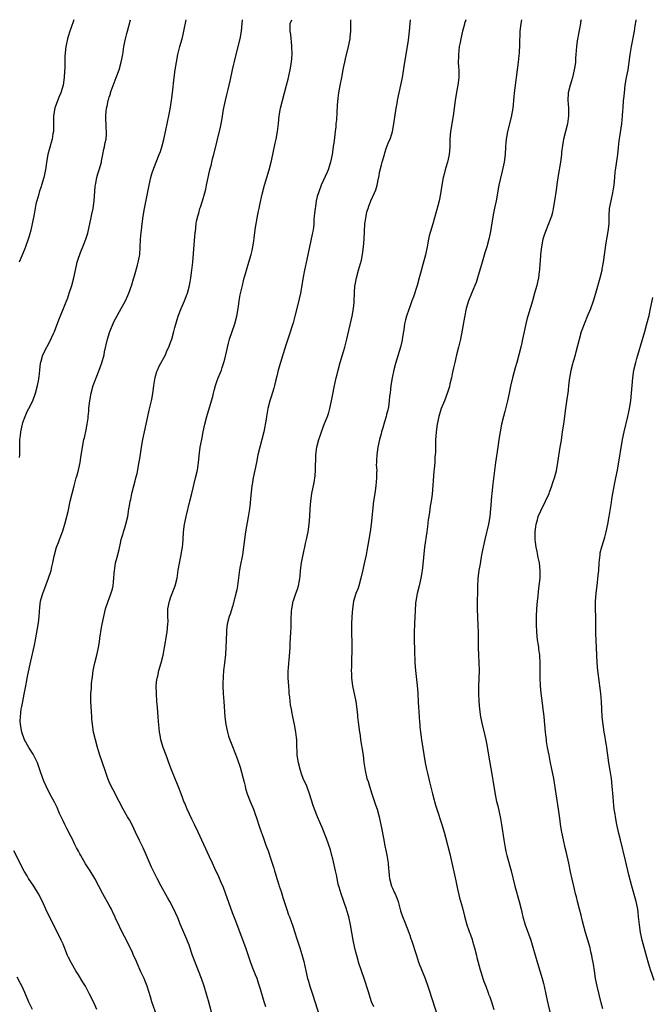
# Model space of a CAD drawing. Units: inches. Extents: x 2634000 to 2635365, y 1443000 to 1446000.
# Drawn here: x 2634578 to 2634742, y 1445744 to 1446000 of the extents above; entities that cross this region are included whole.
import ezdxf

# ---------------------------------------------------------------- set-up
doc = ezdxf.new("R2010")
doc.units = ezdxf.units.IN
doc.header["$MEASUREMENT"] = 0
doc.layers.add('LD26341443_10ft', color=120, linetype='Continuous')

msp = doc.modelspace()

# ---------------------------------------------------------------- linework, layer by layer
at = {"layer": 'LD26341443_10ft'}
for points, elevation in [([(2634591.77, 1446000), (2634591, 1445997.73), (2634590.73, 1445997), (2634590.36, 1445995.64), (2634590.13, 1445995), (2634589.85, 1445993.85), (2634589.7, 1445993), (2634589.43, 1445990.57), (2634589.44, 1445987.44), (2634589.37, 1445986.63), (2634589.3, 1445985), (2634589.02, 1445983), (2634588.42, 1445981), (2634587.98, 1445980.02), (2634587, 1445977.51), (2634586.86, 1445977.14), (2634586.83, 1445977), (2634586.51, 1445975), (2634586.53, 1445973.47), (2634586.51, 1445973), (2634586.55, 1445971.45), (2634586.51, 1445971), (2634586.38, 1445970.38), (2634586.19, 1445969), (2634585.93, 1445968.07), (2634585.46, 1445966.54), (2634585.03, 1445965), (2634584.69, 1445963), (2634584.5, 1445961.5), (2634584.19, 1445959.81), (2634583.99, 1445959), (2634583.41, 1445957), (2634583.29, 1445956.71), (2634582.79, 1445955.2), (2634582.67, 1445954.67), (2634582.17, 1445953), (2634581.92, 1445952.08), (2634581.46, 1445949.46), (2634581, 1445947), (2634580.61, 1445945.39), (2634580.18, 1445943.82), (2634579.93, 1445943), (2634579.26, 1445941), (2634579, 1445940.33), (2634577.64, 1445937)], 11090), ([(2634577.72, 1445886.28), (2634577.76, 1445887), (2634577.78, 1445889.78), (2634577.81, 1445891), (2634577.94, 1445892.06), (2634578.01, 1445893), (2634578.44, 1445895), (2634578.56, 1445895.44), (2634579.12, 1445897), (2634579.7, 1445898.3), (2634580.13, 1445899), (2634581.14, 1445901), (2634581.84, 1445903), (2634582.36, 1445905), (2634582.67, 1445906.67), (2634582.73, 1445907), (2634582.75, 1445907.25), (2634582.99, 1445909), (2634583.18, 1445910.82), (2634583.33, 1445911.33), (2634583.76, 1445913), (2634584.75, 1445915), (2634584.85, 1445915.15), (2634585.58, 1445916.42), (2634586.48, 1445918.48), (2634586.73, 1445919), (2634587.9, 1445922.1), (2634589.13, 1445925), (2634589.66, 1445926.34), (2634590.2, 1445927.8), (2634590.62, 1445929), (2634591.27, 1445931), (2634591.8, 1445933), (2634592.22, 1445935), (2634592.58, 1445936.58), (2634592.68, 1445937), (2634593, 1445938.05), (2634593.31, 1445939), (2634593.51, 1445939.51), (2634594.12, 1445941), (2634594.91, 1445943), (2634595.42, 1445944.58), (2634595.52, 1445945), (2634596.2, 1445948.2), (2634596.46, 1445949.54), (2634596.79, 1445951), (2634597.09, 1445953), (2634597.35, 1445956.65), (2634597.4, 1445957), (2634597.52, 1445957.52), (2634597.79, 1445959), (2634598.06, 1445959.94), (2634598.39, 1445961), (2634598.94, 1445963), (2634599, 1445963.26), (2634599.3, 1445965), (2634599.58, 1445966.42), (2634599.73, 1445967), (2634599.89, 1445968.11), (2634600.16, 1445969), (2634600.3, 1445970.3), (2634600.3, 1445971), (2634600.21, 1445971.79), (2634600.19, 1445973), (2634600.13, 1445973.87), (2634600.12, 1445975), (2634600.19, 1445976.19), (2634600.26, 1445977), (2634600.45, 1445977.55), (2634600.69, 1445979), (2634600.79, 1445979.21), (2634601, 1445979.92), (2634601.28, 1445980.72), (2634601.34, 1445981), (2634601.51, 1445981.51), (2634602.77, 1445985), (2634603.52, 1445987), (2634604.11, 1445989), (2634604.49, 1445991), (2634604.81, 1445993), (2634605.22, 1445995), (2634605.58, 1445996.42), (2634605.71, 1445997), (2634606.53, 1446000)], 11100), ([(2634613.3, 1445741.3), (2634612.07, 1445745), (2634611.69, 1445746.31), (2634610.85, 1445749), (2634610.34, 1445750.34), (2634610.06, 1445751), (2634609.22, 1445752.78), (2634608.2, 1445755), (2634607.86, 1445755.86), (2634607.32, 1445757), (2634607, 1445757.75), (2634605.98, 1445759.98), (2634603.95, 1445763.95), (2634603.45, 1445765), (2634602.65, 1445766.65), (2634602.49, 1445767), (2634602.01, 1445768.01), (2634601.55, 1445769), (2634601, 1445770.05), (2634599.31, 1445773), (2634597.24, 1445777), (2634596.03, 1445779), (2634594.84, 1445780.84), (2634593.58, 1445783), (2634593.39, 1445783.39), (2634593, 1445784.06), (2634592.5, 1445785), (2634591.97, 1445786.03), (2634591.35, 1445787.35), (2634591, 1445788), (2634590.01, 1445790.01), (2634589.49, 1445791), (2634589, 1445791.99), (2634588.11, 1445793.89), (2634587.44, 1445795.44), (2634586.78, 1445796.78), (2634585.55, 1445799), (2634584.57, 1445801), (2634584.12, 1445802.12), (2634583.76, 1445803), (2634583, 1445805.22), (2634582.35, 1445807), (2634581.93, 1445807.93), (2634581.24, 1445809.24), (2634580.11, 1445811), (2634578.96, 1445813), (2634578.3, 1445815), (2634577.93, 1445817), (2634577.9, 1445817.9), (2634577.92, 1445819), (2634578.01, 1445820.01), (2634578.16, 1445821), (2634578.31, 1445821.69), (2634578.51, 1445823), (2634578.87, 1445824.87), (2634579.29, 1445827), (2634579.6, 1445828.4), (2634579.69, 1445829), (2634579.85, 1445829.85), (2634580.59, 1445833.41), (2634581.57, 1445837.57), (2634581.86, 1445839), (2634582.59, 1445843.41), (2634582.79, 1445845), (2634583, 1445847.46), (2634583.18, 1445849), (2634583.55, 1445850.45), (2634583.72, 1445851), (2634585.21, 1445855), (2634585.87, 1445857), (2634586.11, 1445857.89), (2634586.36, 1445859), (2634586.67, 1445860.67), (2634587.27, 1445863), (2634587.78, 1445864.22), (2634588.03, 1445865), (2634588.82, 1445867), (2634589.48, 1445869), (2634590, 1445871), (2634590.29, 1445872.29), (2634590.87, 1445875), (2634591.33, 1445877), (2634591.86, 1445879), (2634592.43, 1445881), (2634592.53, 1445881.47), (2634592.99, 1445883), (2634593.42, 1445885), (2634593.61, 1445886.39), (2634593.85, 1445887.85), (2634594, 1445889), (2634594.4, 1445891), (2634594.54, 1445891.46), (2634595, 1445893.51), (2634595.28, 1445895), (2634595.49, 1445896.51), (2634595.53, 1445897), (2634595.68, 1445898.32), (2634595.72, 1445899), (2634595.78, 1445899.78), (2634595.93, 1445901), (2634596.28, 1445903), (2634596.83, 1445905), (2634597, 1445905.48), (2634597.58, 1445907), (2634598.39, 1445909), (2634599.08, 1445910.92), (2634599.63, 1445913), (2634599.78, 1445913.78), (2634600.5, 1445917), (2634601.13, 1445919), (2634602.3, 1445921.7), (2634604.1, 1445925), (2634605.17, 1445927), (2634606.08, 1445929), (2634606.85, 1445931.15), (2634607.3, 1445932.7), (2634607.51, 1445933.51), (2634608.29, 1445936.29), (2634608.51, 1445937), (2634608.6, 1445937.4), (2634608.92, 1445939), (2634609.04, 1445940.96), (2634609.08, 1445943), (2634609.27, 1445944.73), (2634609.32, 1445945.32), (2634609.56, 1445947), (2634609.79, 1445949), (2634610.1, 1445951), (2634611.35, 1445957), (2634611.8, 1445959), (2634612.04, 1445959.96), (2634612.53, 1445961.47), (2634613.98, 1445965), (2634614.25, 1445965.75), (2634614.74, 1445967.26), (2634615.13, 1445968.87), (2634615.76, 1445971.76), (2634616.02, 1445973), (2634616.17, 1445973.83), (2634616.44, 1445975), (2634616.78, 1445976.79), (2634617.13, 1445979), (2634617.39, 1445981), (2634617.85, 1445985), (2634618.12, 1445987), (2634618.44, 1445989), (2634618.83, 1445991), (2634619.34, 1445993), (2634619.9, 1445995), (2634620.16, 1445996.16), (2634620.37, 1445997), (2634620.93, 1446000)], 11110), ([(2634627.91, 1445741), (2634626.75, 1445745.25), (2634626.24, 1445747), (2634625.61, 1445749), (2634624.91, 1445751), (2634624.16, 1445753), (2634623.38, 1445755), (2634622.64, 1445757), (2634621.72, 1445759.72), (2634621.17, 1445761.17), (2634620.39, 1445763), (2634619.51, 1445765), (2634618.76, 1445766.76), (2634617.76, 1445769), (2634616.74, 1445771), (2634616.09, 1445772.09), (2634614.45, 1445775), (2634613.42, 1445777), (2634613, 1445777.89), (2634611.97, 1445779.97), (2634610.66, 1445783), (2634609.76, 1445785), (2634608.85, 1445786.85), (2634607.84, 1445789), (2634606.91, 1445790.91), (2634606.23, 1445792.23), (2634605.76, 1445793), (2634604.61, 1445795), (2634603.55, 1445797), (2634602.01, 1445799.99), (2634601.5, 1445801), (2634601, 1445802.1), (2634600.62, 1445803), (2634599.89, 1445805), (2634598.55, 1445809), (2634598.19, 1445810.19), (2634597.93, 1445811), (2634597.39, 1445813), (2634596.91, 1445815), (2634596.6, 1445817), (2634596.48, 1445818.48), (2634596.46, 1445819), (2634596.36, 1445820.36), (2634596.33, 1445821.67), (2634596.23, 1445823), (2634596.23, 1445825), (2634596.34, 1445826.34), (2634596.39, 1445827.61), (2634596.6, 1445829.4), (2634596.82, 1445831), (2634597.23, 1445833), (2634597.75, 1445835), (2634598.2, 1445837), (2634598.45, 1445838.45), (2634598.58, 1445839.42), (2634599, 1445842.15), (2634599.15, 1445843), (2634599.54, 1445845), (2634600.04, 1445847), (2634600.72, 1445849), (2634601, 1445849.71), (2634601.35, 1445850.65), (2634601.82, 1445852.18), (2634602, 1445853), (2634602.07, 1445854.07), (2634602.21, 1445855), (2634602.23, 1445856.23), (2634602.33, 1445857), (2634602.47, 1445857.53), (2634602.65, 1445859), (2634603, 1445860.44), (2634603.53, 1445862.47), (2634603.89, 1445864.11), (2634604.12, 1445865), (2634604.58, 1445866.58), (2634604.68, 1445867), (2634605, 1445868.09), (2634605.3, 1445869), (2634605.77, 1445871), (2634606.11, 1445873), (2634606.26, 1445873.74), (2634606.45, 1445875), (2634606.56, 1445875.44), (2634606.88, 1445877), (2634607.72, 1445880.28), (2634607.92, 1445881), (2634608.2, 1445882.2), (2634608.68, 1445884.68), (2634609, 1445886.54), (2634609.38, 1445889), (2634609.72, 1445891), (2634610.11, 1445893), (2634610.99, 1445897), (2634611.37, 1445898.63), (2634611.95, 1445901), (2634612.14, 1445901.86), (2634612.43, 1445903.57), (2634612.6, 1445905), (2634612.91, 1445907.09), (2634613.38, 1445908.62), (2634613.52, 1445909), (2634613.99, 1445910.01), (2634615.56, 1445913), (2634615.97, 1445914.02), (2634616.44, 1445915), (2634617, 1445916.43), (2634617.2, 1445917), (2634617.79, 1445919), (2634618.05, 1445920.05), (2634618.92, 1445923), (2634619.69, 1445925), (2634620.55, 1445927), (2634621.21, 1445928.79), (2634621.29, 1445929), (2634621.83, 1445931), (2634622.03, 1445931.97), (2634622.21, 1445933), (2634622.47, 1445935), (2634622.65, 1445937), (2634623, 1445941.58), (2634623.29, 1445944.71), (2634623.34, 1445945), (2634623.56, 1445947), (2634623.67, 1445947.67), (2634623.95, 1445949), (2634624.23, 1445949.77), (2634624.54, 1445951), (2634624.68, 1445951.32), (2634625.23, 1445953), (2634625.82, 1445955), (2634626.02, 1445955.98), (2634626.26, 1445957), (2634626.66, 1445959), (2634627.12, 1445961), (2634627.53, 1445962.47), (2634627.63, 1445963), (2634627.83, 1445963.83), (2634628.15, 1445965), (2634629.87, 1445972.13), (2634630.22, 1445973.79), (2634630.68, 1445976.68), (2634631.13, 1445979), (2634631.48, 1445980.52), (2634631.88, 1445981.88), (2634632.15, 1445983), (2634632.5, 1445984.5), (2634633.02, 1445986.98), (2634633.75, 1445990.25), (2634634.96, 1445995), (2634635.3, 1445997), (2634635.49, 1445999), (2634635.58, 1446000)], 11120), ([(2634641.64, 1445743.64), (2634641.22, 1445745), (2634640.27, 1445748.27), (2634639.78, 1445749.78), (2634639.36, 1445751), (2634639, 1445751.94), (2634638.13, 1445754.13), (2634637.6, 1445755.6), (2634636.45, 1445759), (2634635.52, 1445761.52), (2634634.89, 1445763.11), (2634634.19, 1445765), (2634633.88, 1445765.88), (2634633, 1445768.06), (2634632.44, 1445769.56), (2634631.7, 1445771.7), (2634631.17, 1445773.17), (2634630.62, 1445774.62), (2634630.03, 1445775.97), (2634629.43, 1445777.43), (2634628.42, 1445779.58), (2634627.77, 1445781), (2634627, 1445782.63), (2634624.08, 1445789), (2634623.12, 1445791), (2634622.42, 1445792.42), (2634621.22, 1445795), (2634620.57, 1445796.57), (2634620.38, 1445797), (2634620.02, 1445798.02), (2634619.63, 1445799), (2634618.92, 1445801), (2634617.19, 1445805.19), (2634616.49, 1445807), (2634616.11, 1445808.11), (2634615.75, 1445809), (2634615, 1445811), (2634614.42, 1445813), (2634614.19, 1445814.19), (2634614.05, 1445815), (2634613.95, 1445816.05), (2634613.75, 1445817.75), (2634613.68, 1445819), (2634613.5, 1445821.5), (2634613.37, 1445823), (2634613.24, 1445825), (2634613.2, 1445827), (2634613.34, 1445828.66), (2634613.4, 1445829), (2634613.56, 1445829.56), (2634613.89, 1445831), (2634614.5, 1445833), (2634614.96, 1445835), (2634615.3, 1445837), (2634615.57, 1445838.43), (2634615.65, 1445839), (2634615.89, 1445840.11), (2634616.02, 1445841), (2634616.08, 1445842.08), (2634616.21, 1445843), (2634616.25, 1445843.75), (2634616.18, 1445845), (2634616.24, 1445845.76), (2634616.23, 1445847), (2634616.6, 1445849), (2634617, 1445850.13), (2634618.11, 1445853), (2634618.58, 1445855), (2634618.9, 1445857.1), (2634619.32, 1445859.32), (2634619.67, 1445861), (2634619.87, 1445862.13), (2634619.99, 1445863), (2634620.07, 1445863.93), (2634620.14, 1445865), (2634620.25, 1445867), (2634620.52, 1445869), (2634620.62, 1445869.38), (2634620.96, 1445871), (2634621.91, 1445875), (2634622.4, 1445877), (2634623.42, 1445881), (2634623.88, 1445883), (2634624.2, 1445885), (2634624.45, 1445887.55), (2634624.63, 1445889), (2634624.99, 1445891), (2634625.38, 1445893), (2634625.79, 1445895), (2634626.3, 1445897), (2634627.55, 1445901), (2634627.87, 1445902.13), (2634628.06, 1445903), (2634628.26, 1445903.74), (2634628.56, 1445905), (2634629, 1445906.28), (2634629.27, 1445907), (2634630.09, 1445909), (2634630.33, 1445909.67), (2634630.76, 1445911), (2634631, 1445911.87), (2634631.28, 1445913), (2634631.96, 1445916.04), (2634632.23, 1445917), (2634632.88, 1445919), (2634633.58, 1445921), (2634634.1, 1445923), (2634634.51, 1445925.49), (2634634.73, 1445927), (2634635, 1445928.56), (2634635.55, 1445931), (2634635.84, 1445932.16), (2634636.03, 1445933), (2634636.26, 1445933.74), (2634636.6, 1445935), (2634637.27, 1445937), (2634637.84, 1445939), (2634638.07, 1445940.07), (2634638.25, 1445941), (2634638.5, 1445942.5), (2634638.61, 1445943.39), (2634639, 1445946), (2634639.12, 1445947), (2634639.46, 1445949), (2634639.75, 1445950.25), (2634639.89, 1445951), (2634640.11, 1445951.89), (2634640.71, 1445954.71), (2634641.32, 1445957), (2634641.93, 1445959), (2634642.5, 1445961), (2634643.01, 1445963), (2634643.46, 1445965), (2634644.06, 1445967.94), (2634644.29, 1445969), (2634644.67, 1445971), (2634644.93, 1445973.07), (2634645.11, 1445975), (2634645.44, 1445977), (2634645.94, 1445979), (2634647.04, 1445983), (2634647.44, 1445984.56), (2634647.98, 1445987), (2634648.31, 1445989), (2634648.48, 1445991), (2634648.43, 1445993), (2634648.31, 1445994.31), (2634648.22, 1445995), (2634648.13, 1445996.13), (2634647.95, 1445997), (2634647.92, 1445998.08), (2634648, 1445999), (2634648.4, 1446000)], 11130), ([(2634663.64, 1446000), (2634663.63, 1445999.63), (2634663.65, 1445998.35), (2634663.63, 1445997), (2634663.49, 1445995.49), (2634663.46, 1445995), (2634663.06, 1445993), (2634662.2, 1445989.8), (2634662.03, 1445989), (2634661.81, 1445987.81), (2634661.64, 1445987), (2634661.28, 1445985), (2634660.87, 1445982.87), (2634660.54, 1445981), (2634660.36, 1445979.64), (2634660.2, 1445977.8), (2634659.97, 1445974.03), (2634659.84, 1445973), (2634659.81, 1445972.19), (2634659.63, 1445971), (2634659.43, 1445969.43), (2634659.36, 1445968.64), (2634659.13, 1445967), (2634658.82, 1445965), (2634658.41, 1445963), (2634657.82, 1445961), (2634657.59, 1445960.41), (2634656.05, 1445957), (2634655.28, 1445955), (2634655, 1445954.05), (2634654.75, 1445953), (2634654.51, 1445951.49), (2634654.41, 1445951), (2634654.31, 1445949.69), (2634654.22, 1445949), (2634654.14, 1445948.14), (2634654.1, 1445947), (2634653.99, 1445946.01), (2634653.84, 1445945), (2634653.7, 1445944.3), (2634652.97, 1445941), (2634652.3, 1445937.7), (2634651.72, 1445935), (2634651.29, 1445932.71), (2634650.99, 1445930.99), (2634650.63, 1445929), (2634649.99, 1445926.01), (2634649.19, 1445923), (2634648.71, 1445921.29), (2634647.55, 1445917.55), (2634646.77, 1445915.23), (2634646.59, 1445914.59), (2634646.06, 1445913), (2634645.44, 1445911), (2634644.88, 1445909), (2634644.53, 1445907.47), (2634644.17, 1445906.17), (2634643.9, 1445905), (2634643.7, 1445904.3), (2634643, 1445902.04), (2634642.69, 1445901), (2634642.2, 1445899), (2634641.82, 1445897), (2634641.71, 1445896.29), (2634641.1, 1445893), (2634640.62, 1445891), (2634640.07, 1445889), (2634639.6, 1445887), (2634639.2, 1445885), (2634638.33, 1445881), (2634638.14, 1445879.86), (2634638.02, 1445879), (2634637.67, 1445875.67), (2634637.56, 1445874.44), (2634637.37, 1445873), (2634637.06, 1445870.94), (2634636.37, 1445867), (2634636.09, 1445865), (2634635.87, 1445863), (2634635.58, 1445861), (2634635, 1445858.11), (2634634.83, 1445857.17), (2634634.26, 1445853), (2634634.07, 1445851.93), (2634633.72, 1445850.28), (2634633, 1445847.63), (2634632.37, 1445845.63), (2634632.13, 1445845), (2634631.62, 1445843), (2634631.46, 1445841.46), (2634631.4, 1445841), (2634631.24, 1445837), (2634631.13, 1445835.13), (2634630.92, 1445832.92), (2634630.69, 1445831), (2634630.54, 1445829.46), (2634630.47, 1445827.53), (2634630.47, 1445827), (2634630.56, 1445825), (2634630.73, 1445823), (2634631.02, 1445819), (2634631.26, 1445817), (2634631.67, 1445815), (2634631.95, 1445813.95), (2634632.29, 1445813), (2634633, 1445811.24), (2634634.18, 1445808.18), (2634635, 1445805.87), (2634635.36, 1445804.64), (2634635.79, 1445803), (2634635.99, 1445801.99), (2634636.26, 1445801), (2634636.38, 1445800.38), (2634636.79, 1445799), (2634637.54, 1445797), (2634638.42, 1445795), (2634639, 1445793.47), (2634639.16, 1445793), (2634640.06, 1445790.06), (2634641, 1445787.46), (2634641.68, 1445785.68), (2634642.22, 1445784.22), (2634643, 1445781.77), (2634643.71, 1445779.71), (2634643.9, 1445779), (2634644.17, 1445778.17), (2634644.49, 1445777), (2634645, 1445775.33), (2634645.11, 1445775), (2634645.61, 1445773.61), (2634645.79, 1445773), (2634646.09, 1445772.09), (2634647, 1445769.18), (2634647.55, 1445767.55), (2634647.76, 1445767), (2634648.61, 1445764.61), (2634649.15, 1445763), (2634649.62, 1445761.62), (2634650.2, 1445759.8), (2634650.47, 1445759), (2634651, 1445757.29), (2634651.48, 1445755.48), (2634652.02, 1445753), (2634652.48, 1445751), (2634652.59, 1445750.59), (2634653.06, 1445749), (2634653.72, 1445747), (2634655.65, 1445741)], 11140), ([(2634669.65, 1445743.65), (2634669.11, 1445745), (2634668.19, 1445747.81), (2634667.17, 1445751), (2634665.81, 1445755), (2634665.23, 1445757), (2634665, 1445757.89), (2634664.67, 1445759.33), (2634664.31, 1445761), (2634663.95, 1445763), (2634663.62, 1445765), (2634663.2, 1445767), (2634662.67, 1445768.67), (2634662.58, 1445769), (2634661.19, 1445773), (2634660.71, 1445774.71), (2634660.61, 1445775), (2634660.46, 1445775.54), (2634660.13, 1445777), (2634659.95, 1445777.96), (2634659.7, 1445779), (2634659, 1445782.14), (2634658.79, 1445783), (2634658.4, 1445784.4), (2634657.92, 1445785.92), (2634657.38, 1445787.38), (2634656.25, 1445790.25), (2634655.91, 1445791), (2634655.65, 1445791.65), (2634655.05, 1445793), (2634654.26, 1445795), (2634653.94, 1445795.94), (2634652.99, 1445799), (2634652.25, 1445801), (2634651.37, 1445803), (2634651, 1445803.91), (2634650.61, 1445805), (2634650.09, 1445807), (2634649.81, 1445809), (2634649.66, 1445812.34), (2634649.65, 1445813), (2634649.6, 1445813.6), (2634649.45, 1445815), (2634649.11, 1445817), (2634648.68, 1445819), (2634648.37, 1445820.37), (2634648.27, 1445821), (2634648.07, 1445822.07), (2634647.96, 1445823), (2634647.85, 1445824.15), (2634647.73, 1445825), (2634647.66, 1445825.66), (2634647.57, 1445827), (2634647.46, 1445829), (2634647.45, 1445831), (2634647.5, 1445831.5), (2634647.59, 1445833), (2634647.68, 1445833.68), (2634647.88, 1445835.88), (2634647.94, 1445837), (2634647.97, 1445838.03), (2634648.14, 1445841), (2634648.19, 1445842.19), (2634648.24, 1445843), (2634648.25, 1445844.25), (2634648.34, 1445846.34), (2634648.4, 1445847), (2634648.77, 1445849), (2634648.82, 1445849.18), (2634649.47, 1445851), (2634649.86, 1445852.14), (2634650.12, 1445853), (2634650.34, 1445854.34), (2634650.47, 1445855), (2634650.53, 1445855.47), (2634650.64, 1445857), (2634650.93, 1445859), (2634651.62, 1445862.38), (2634651.79, 1445863), (2634651.98, 1445864.02), (2634652.22, 1445865), (2634652.6, 1445867), (2634652.88, 1445869), (2634653.04, 1445871), (2634653.14, 1445873), (2634653.29, 1445875), (2634653.57, 1445877), (2634654.15, 1445879.85), (2634654.43, 1445881.57), (2634654.54, 1445883), (2634654.55, 1445884.55), (2634654.61, 1445885.39), (2634654.65, 1445887), (2634654.89, 1445889), (2634655.42, 1445891), (2634655.84, 1445892.16), (2634656.11, 1445893), (2634656.89, 1445895.11), (2634657.66, 1445897), (2634657.99, 1445898.01), (2634658.28, 1445899), (2634658.69, 1445901), (2634659, 1445902.75), (2634659.38, 1445904.62), (2634659.93, 1445907), (2634660.16, 1445907.84), (2634660.43, 1445909), (2634660.96, 1445911), (2634661.53, 1445913), (2634661.88, 1445914.12), (2634662.12, 1445915), (2634662.32, 1445915.68), (2634662.65, 1445917), (2634664.04, 1445923), (2634664.41, 1445925), (2634664.54, 1445926.54), (2634664.6, 1445927), (2634664.64, 1445929), (2634664.78, 1445931), (2634664.81, 1445931.19), (2634665.15, 1445933), (2634665.7, 1445935), (2634666.45, 1445937.55), (2634666.76, 1445939), (2634667.02, 1445941), (2634667.15, 1445943), (2634667.23, 1445945), (2634667.35, 1445947), (2634667.45, 1445947.45), (2634667.66, 1445949), (2634667.88, 1445950.12), (2634668.2, 1445951), (2634668.38, 1445951.62), (2634668.94, 1445953), (2634669.83, 1445955), (2634670.21, 1445955.79), (2634670.54, 1445957), (2634670.89, 1445958.89), (2634670.94, 1445959.06), (2634671.28, 1445960.72), (2634671.31, 1445961), (2634671.69, 1445962.31), (2634671.84, 1445963), (2634672.42, 1445965), (2634672.54, 1445965.46), (2634673, 1445966.78), (2634673.61, 1445968.39), (2634673.89, 1445969), (2634674.32, 1445970.32), (2634674.52, 1445971), (2634674.91, 1445973), (2634675.51, 1445977), (2634675.73, 1445978.27), (2634675.84, 1445979), (2634676.24, 1445981), (2634676.69, 1445983), (2634677.1, 1445985), (2634677.75, 1445989), (2634678.43, 1445993), (2634678.65, 1445994.65), (2634678.94, 1445997.06), (2634679.14, 1445999), (2634679.22, 1446000)], 11150), ([(2634693.53, 1446000), (2634693.22, 1445999), (2634693.19, 1445998.81), (2634692.67, 1445997), (2634692.23, 1445995), (2634692.07, 1445994.07), (2634691.86, 1445993), (2634691.64, 1445991), (2634691.65, 1445990.35), (2634691.61, 1445989), (2634691.65, 1445987.65), (2634691.71, 1445987), (2634691.74, 1445986.26), (2634691.74, 1445985), (2634691.68, 1445984.32), (2634691.52, 1445983), (2634691.17, 1445981.17), (2634690.78, 1445979), (2634690.27, 1445975), (2634689.58, 1445971), (2634689.41, 1445969), (2634689.4, 1445968.6), (2634689.38, 1445967), (2634689.24, 1445965), (2634688.82, 1445963), (2634688.38, 1445961.62), (2634688.21, 1445961), (2634687.93, 1445959.93), (2634687.66, 1445959), (2634687.3, 1445957), (2634687, 1445954.76), (2634686.67, 1445953), (2634686.33, 1445951.67), (2634685.01, 1445947.01), (2634684.4, 1445945), (2634684.09, 1445943.91), (2634683.89, 1445943), (2634683.52, 1445941), (2634683.09, 1445938.91), (2634682.42, 1445936.42), (2634681.78, 1445934.22), (2634681.46, 1445933), (2634680.89, 1445931), (2634679.96, 1445928.04), (2634679.56, 1445927), (2634679, 1445925.41), (2634678.75, 1445924.75), (2634678.17, 1445923), (2634677.92, 1445922.08), (2634677.67, 1445921), (2634677.44, 1445919.44), (2634677.35, 1445919), (2634677.06, 1445917.06), (2634677, 1445916.8), (2634676.59, 1445915), (2634675.27, 1445910.73), (2634674.89, 1445909.11), (2634674.47, 1445907), (2634674.11, 1445905), (2634673.98, 1445904.02), (2634673.88, 1445903), (2634673.78, 1445902.22), (2634673.69, 1445901), (2634673.46, 1445899.46), (2634673.36, 1445899), (2634673.28, 1445898.72), (2634673, 1445897.48), (2634672.87, 1445897), (2634672.42, 1445895.58), (2634672, 1445894), (2634671.71, 1445893), (2634671.56, 1445892.44), (2634671.18, 1445891), (2634670.71, 1445889), (2634670.42, 1445887), (2634670.41, 1445885.59), (2634670.36, 1445885), (2634670.33, 1445884.33), (2634670.43, 1445883), (2634670.39, 1445882.39), (2634670.41, 1445881), (2634670.2, 1445879), (2634669.9, 1445877), (2634669.63, 1445875), (2634668.96, 1445869), (2634668.7, 1445867), (2634668.39, 1445865), (2634667.89, 1445862.11), (2634667.67, 1445861), (2634667.2, 1445858.8), (2634666.82, 1445857.18), (2634666.33, 1445855), (2634665.78, 1445853), (2634665.59, 1445852.41), (2634665, 1445850.97), (2634664.41, 1445849), (2634664.1, 1445847), (2634663.94, 1445845), (2634663.84, 1445843), (2634663.85, 1445841), (2634663.91, 1445840.09), (2634663.95, 1445839), (2634663.95, 1445837.95), (2634663.99, 1445837), (2634663.95, 1445835.95), (2634663.92, 1445833.92), (2634663.87, 1445833), (2634663.88, 1445831.88), (2634663.83, 1445831), (2634663.84, 1445830.16), (2634663.89, 1445829), (2634664.14, 1445827), (2634665.05, 1445822.95), (2634665.31, 1445821), (2634665.42, 1445819.42), (2634665.47, 1445819), (2634665.6, 1445817.6), (2634665.95, 1445815), (2634666.11, 1445814.11), (2634666.24, 1445813), (2634666.47, 1445811.53), (2634666.57, 1445811), (2634666.88, 1445809), (2634667.09, 1445807.09), (2634667.39, 1445805), (2634667.9, 1445803), (2634668.2, 1445802.2), (2634668.52, 1445801), (2634669.14, 1445799), (2634670.15, 1445796.15), (2634670.55, 1445795), (2634671.1, 1445793), (2634671.76, 1445789.76), (2634672.07, 1445787.93), (2634672.28, 1445787), (2634672.58, 1445785.42), (2634672.73, 1445784.73), (2634673.06, 1445783.06), (2634673.42, 1445781), (2634673.53, 1445779.53), (2634673.59, 1445779), (2634673.66, 1445777.66), (2634673.73, 1445777), (2634674.29, 1445775), (2634674.52, 1445774.52), (2634675, 1445773.42), (2634675.22, 1445773), (2634675.75, 1445771.75), (2634675.98, 1445771), (2634676.35, 1445769.65), (2634676.61, 1445768.61), (2634677.11, 1445767.11), (2634677.69, 1445765.69), (2634678.74, 1445763), (2634679, 1445762.3), (2634679.33, 1445761.33), (2634679.47, 1445761), (2634680.74, 1445757), (2634681.31, 1445755.31), (2634683.01, 1445751), (2634683.71, 1445749), (2634684.04, 1445747.96), (2634686.34, 1445741)], 11160), ([(2634708.04, 1446000), (2634707.82, 1445999), (2634707.6, 1445997), (2634707.52, 1445993.52), (2634707.39, 1445991.39), (2634707.3, 1445990.7), (2634707.14, 1445989), (2634706.9, 1445987), (2634706.28, 1445982.28), (2634706.14, 1445981), (2634706.07, 1445979.93), (2634705.75, 1445977), (2634705.32, 1445974.68), (2634704.4, 1445971), (2634704.02, 1445969), (2634703.96, 1445968.04), (2634703.87, 1445967), (2634703.79, 1445965), (2634703.52, 1445963), (2634703, 1445960.65), (2634702.48, 1445958.48), (2634702.17, 1445957), (2634701.48, 1445953), (2634701.04, 1445951.04), (2634700.64, 1445949.36), (2634700.15, 1445946.15), (2634700.01, 1445945), (2634699.57, 1445943), (2634699.01, 1445941), (2634698.53, 1445939.47), (2634697.78, 1445937), (2634696.62, 1445933), (2634696.22, 1445931.78), (2634695.9, 1445931), (2634695, 1445928.94), (2634694.27, 1445927), (2634693.68, 1445925), (2634693.21, 1445922.79), (2634692.63, 1445919.37), (2634692.16, 1445917), (2634691.67, 1445915), (2634691.15, 1445913), (2634690.68, 1445911), (2634690.39, 1445909.61), (2634690.03, 1445908.03), (2634689.82, 1445907), (2634689.45, 1445905.45), (2634689.29, 1445904.71), (2634688.83, 1445903.17), (2634687.99, 1445901), (2634687.17, 1445899), (2634686.53, 1445897), (2634686.1, 1445895), (2634685.83, 1445893), (2634685.77, 1445891.77), (2634685.71, 1445891), (2634685.71, 1445889.71), (2634685.68, 1445889), (2634685.67, 1445887.67), (2634685.62, 1445887), (2634685.56, 1445886.44), (2634685.49, 1445885), (2634685.37, 1445883.37), (2634685.3, 1445882.7), (2634684.79, 1445876.79), (2634684.57, 1445875), (2634684.33, 1445873.67), (2634684.13, 1445872.13), (2634683.94, 1445871), (2634683.83, 1445870.17), (2634683.64, 1445868.36), (2634683.46, 1445867), (2634682.86, 1445863), (2634682.3, 1445857.7), (2634682.05, 1445855.95), (2634681.86, 1445855), (2634681.42, 1445853), (2634680.95, 1445851), (2634680.59, 1445849), (2634680.54, 1445848.54), (2634680.38, 1445846.38), (2634680.32, 1445845), (2634680.21, 1445843), (2634680.12, 1445841), (2634680.13, 1445839), (2634680.25, 1445836.25), (2634680.35, 1445833), (2634680.49, 1445831), (2634680.92, 1445827.08), (2634681, 1445826.12), (2634681.09, 1445825), (2634681.23, 1445822.77), (2634681.43, 1445819), (2634681.56, 1445817.56), (2634681.59, 1445817), (2634681.65, 1445816.35), (2634681.8, 1445815), (2634682.07, 1445813), (2634683.04, 1445807.04), (2634683.38, 1445805.38), (2634683.64, 1445804.36), (2634684.14, 1445802.14), (2634684.89, 1445799), (2634685.35, 1445797.35), (2634685.44, 1445797), (2634685.82, 1445795.82), (2634686.05, 1445795), (2634687.36, 1445791), (2634687.94, 1445789), (2634688.28, 1445787.72), (2634689.39, 1445783.39), (2634691, 1445776.36), (2634691.36, 1445774.64), (2634691.95, 1445771.95), (2634692.66, 1445769.34), (2634693.21, 1445767.21), (2634693.84, 1445765), (2634694.26, 1445763.74), (2634694.52, 1445763), (2634694.66, 1445762.66), (2634695.17, 1445761.17), (2634695.29, 1445760.71), (2634695.81, 1445759), (2634696.33, 1445757), (2634696.46, 1445756.46), (2634697.27, 1445753.27), (2634697.54, 1445752.46), (2634697.97, 1445751), (2634698.23, 1445750.23), (2634698.72, 1445749), (2634699.34, 1445747.34), (2634699.49, 1445747), (2634699.76, 1445746.24), (2634700.19, 1445745), (2634700.83, 1445743)], 11170), ([(2634723.5, 1446000), (2634723.38, 1445999.38), (2634723.33, 1445999), (2634722.48, 1445994.48), (2634722.26, 1445993), (2634722.11, 1445991), (2634722.01, 1445989.99), (2634722, 1445989), (2634721.87, 1445987.87), (2634721.73, 1445987), (2634721.26, 1445985), (2634721, 1445984.12), (2634720.64, 1445983), (2634720.15, 1445981), (2634720.08, 1445979), (2634720.17, 1445978.17), (2634720.25, 1445977), (2634720.26, 1445976.26), (2634720.25, 1445975), (2634719.92, 1445973), (2634719.41, 1445971), (2634718.94, 1445969), (2634718.66, 1445967.34), (2634718.44, 1445965.56), (2634718.39, 1445965), (2634718.11, 1445963), (2634717.52, 1445959.52), (2634717.18, 1445957.18), (2634717, 1445955.71), (2634716.61, 1445953), (2634716.28, 1445951), (2634716.05, 1445949.95), (2634715.79, 1445949), (2634714.22, 1445945), (2634713.94, 1445944.06), (2634713.59, 1445943), (2634713.18, 1445941), (2634712.95, 1445939), (2634712.83, 1445937.17), (2634712.79, 1445936.79), (2634712.68, 1445935), (2634712.61, 1445934.61), (2634712.41, 1445933), (2634712.16, 1445931.84), (2634711.96, 1445931), (2634711.43, 1445929), (2634710.87, 1445927), (2634710.44, 1445925.56), (2634710.28, 1445925), (2634709.67, 1445923), (2634709.53, 1445922.47), (2634709.11, 1445921), (2634708.59, 1445918.59), (2634708.3, 1445917), (2634708.08, 1445916.08), (2634707.86, 1445915), (2634707.34, 1445913), (2634706.78, 1445911), (2634706.36, 1445909.64), (2634705.64, 1445907), (2634705.16, 1445904.84), (2634704.82, 1445903), (2634704.39, 1445901), (2634703.72, 1445898.28), (2634703.36, 1445897), (2634702.85, 1445895), (2634702.44, 1445893), (2634702.14, 1445891), (2634701.88, 1445889), (2634701.3, 1445885), (2634700.55, 1445879.45), (2634700.31, 1445877), (2634700.26, 1445876.26), (2634700.05, 1445873.95), (2634700, 1445873), (2634699.82, 1445871), (2634699.49, 1445869), (2634698.48, 1445865), (2634698.03, 1445863), (2634697.66, 1445861), (2634697.28, 1445858.72), (2634696.98, 1445857), (2634696.72, 1445855), (2634696.7, 1445854.7), (2634696.62, 1445853), (2634696.57, 1445851.43), (2634696.48, 1445849), (2634696.48, 1445847), (2634696.72, 1445842.72), (2634696.77, 1445841), (2634696.79, 1445837), (2634696.86, 1445835), (2634696.95, 1445833.05), (2634697.01, 1445830.99), (2634696.97, 1445829), (2634696.88, 1445826.88), (2634696.85, 1445825), (2634696.94, 1445823), (2634697.1, 1445821), (2634697.36, 1445819), (2634697.78, 1445817), (2634698.45, 1445814.45), (2634698.77, 1445813), (2634699, 1445811.73), (2634699.44, 1445809), (2634700.4, 1445803.6), (2634700.56, 1445802.56), (2634701.21, 1445798.79), (2634701.56, 1445797), (2634701.85, 1445795.85), (2634702.56, 1445792.56), (2634702.82, 1445791), (2634703.4, 1445787), (2634703.76, 1445785), (2634703.98, 1445783.98), (2634704.23, 1445783), (2634705.3, 1445779), (2634706.32, 1445775), (2634707.45, 1445771), (2634707.94, 1445769), (2634708.4, 1445767), (2634708.98, 1445764.98), (2634710.4, 1445761), (2634711, 1445759.13), (2634712.19, 1445755), (2634712.81, 1445753), (2634713.39, 1445751), (2634713.71, 1445749.71), (2634713.91, 1445749), (2634714.36, 1445747), (2634714.71, 1445745.29), (2634715.57, 1445741.57)], 11180), ([(2634729.16, 1445743.16), (2634728.71, 1445744.71), (2634727.69, 1445749), (2634727.25, 1445751), (2634726.94, 1445753), (2634726.71, 1445754.71), (2634726.41, 1445756.41), (2634726.3, 1445757), (2634726.05, 1445757.95), (2634725.81, 1445759), (2634724.66, 1445763), (2634724.3, 1445764.3), (2634723.88, 1445765.88), (2634723.62, 1445767), (2634723.49, 1445767.49), (2634723.11, 1445769), (2634722.57, 1445771), (2634722.27, 1445772.27), (2634722.06, 1445773), (2634721.74, 1445774.26), (2634721.6, 1445775), (2634721.18, 1445776.82), (2634720.76, 1445778.76), (2634720.29, 1445781), (2634719.67, 1445783.67), (2634719.35, 1445785), (2634718.9, 1445787), (2634718.5, 1445789), (2634718.18, 1445791), (2634718.07, 1445791.93), (2634717.65, 1445795), (2634716.98, 1445798.98), (2634716.39, 1445803), (2634715.85, 1445805.85), (2634715.58, 1445807), (2634715.49, 1445807.49), (2634715.16, 1445809), (2634714.79, 1445811), (2634714.55, 1445812.55), (2634714.47, 1445813), (2634714.33, 1445814.33), (2634714.24, 1445815), (2634713.88, 1445819), (2634713.78, 1445819.78), (2634713.66, 1445821), (2634713.48, 1445822.52), (2634713.15, 1445825.15), (2634712.99, 1445827), (2634712.9, 1445829.1), (2634712.87, 1445832.87), (2634712.75, 1445835), (2634712.53, 1445836.53), (2634712.49, 1445837), (2634712.41, 1445837.59), (2634712.19, 1445839), (2634711.97, 1445841), (2634711.9, 1445843), (2634711.93, 1445845), (2634712, 1445847), (2634712.15, 1445849), (2634712.33, 1445850.33), (2634712.45, 1445851.55), (2634712.64, 1445853), (2634712.83, 1445855), (2634712.89, 1445857), (2634712.68, 1445859), (2634712.34, 1445860.34), (2634712.08, 1445861.92), (2634711.83, 1445863), (2634711.67, 1445864.33), (2634711.57, 1445865), (2634711.54, 1445867), (2634711.7, 1445868.3), (2634711.81, 1445869), (2634712.17, 1445870.17), (2634712.39, 1445871), (2634713, 1445872.45), (2634714.26, 1445875), (2634715.17, 1445877), (2634715.28, 1445877.28), (2634715.93, 1445879), (2634716.18, 1445879.82), (2634716.62, 1445881), (2634717.12, 1445882.88), (2634717.48, 1445885), (2634718.07, 1445889), (2634718.29, 1445890.29), (2634718.46, 1445891.54), (2634718.7, 1445893), (2634719, 1445895), (2634719.5, 1445899), (2634719.96, 1445902.04), (2634720.12, 1445903), (2634720.2, 1445903.8), (2634720.35, 1445905), (2634720.56, 1445907), (2634720.65, 1445907.35), (2634720.9, 1445909), (2634721.37, 1445910.63), (2634721.44, 1445911), (2634721.59, 1445911.59), (2634722.03, 1445913), (2634722.24, 1445913.76), (2634723.04, 1445917), (2634723.61, 1445919), (2634724.52, 1445921.48), (2634725.19, 1445923), (2634726, 1445925), (2634726.71, 1445927), (2634727.31, 1445929), (2634728.43, 1445933), (2634728.95, 1445935), (2634729, 1445935.26), (2634729.31, 1445937), (2634730.04, 1445942.04), (2634730.5, 1445945), (2634730.74, 1445947), (2634730.81, 1445949), (2634730.9, 1445951), (2634731.26, 1445953), (2634731.73, 1445955), (2634731.88, 1445956.12), (2634732.04, 1445957), (2634732.23, 1445959), (2634732.38, 1445960.38), (2634732.54, 1445961.46), (2634733, 1445965), (2634733.2, 1445966.8), (2634733.42, 1445968.58), (2634733.59, 1445969.59), (2634734.08, 1445973), (2634734.27, 1445975), (2634734.36, 1445976.36), (2634734.38, 1445977), (2634734.52, 1445979), (2634734.58, 1445979.42), (2634734.72, 1445981), (2634734.96, 1445982.96), (2634735.31, 1445985), (2634735.7, 1445987), (2634735.99, 1445989), (2634736.25, 1445991), (2634736.57, 1445993), (2634737.32, 1445997), (2634737.56, 1445998.44), (2634737.75, 1445999.75), (2634737.79, 1446000)], 11190), ([(2634742.5, 1445750.5), (2634741.93, 1445752.07), (2634741.57, 1445753), (2634740.96, 1445755), (2634740.55, 1445756.55), (2634739.34, 1445761), (2634738.9, 1445763), (2634738.63, 1445765), (2634738.43, 1445767), (2634738.28, 1445768.28), (2634738.19, 1445769), (2634737.78, 1445771), (2634737.62, 1445771.62), (2634736.67, 1445775), (2634735.91, 1445777.91), (2634735, 1445781.64), (2634733.73, 1445787), (2634733.31, 1445788.69), (2634732.78, 1445791), (2634732.39, 1445793), (2634732.3, 1445793.7), (2634732.09, 1445795), (2634731.97, 1445795.97), (2634731.88, 1445797), (2634731.8, 1445798.2), (2634731.58, 1445801), (2634731.37, 1445803), (2634731.06, 1445805), (2634730.7, 1445807), (2634730.4, 1445809), (2634730.26, 1445810.26), (2634730.14, 1445811), (2634730.01, 1445812.01), (2634729.83, 1445813), (2634729.73, 1445813.73), (2634729.49, 1445815), (2634729.2, 1445817), (2634728.99, 1445819), (2634728.75, 1445823), (2634728.62, 1445825), (2634728.4, 1445827), (2634728.29, 1445827.71), (2634727.84, 1445831), (2634727.65, 1445833), (2634727.56, 1445835), (2634727.51, 1445837), (2634727.36, 1445840.64), (2634727.31, 1445844.69), (2634727.22, 1445847.22), (2634727.23, 1445849), (2634727.39, 1445851), (2634727.55, 1445852.45), (2634727.73, 1445853.73), (2634727.87, 1445855), (2634728.06, 1445857), (2634728.21, 1445859), (2634728.39, 1445860.39), (2634728.43, 1445861), (2634728.48, 1445861.52), (2634728.9, 1445863.1), (2634729, 1445863.38), (2634729.62, 1445865.62), (2634729.97, 1445867), (2634730.43, 1445869), (2634730.81, 1445871), (2634731.39, 1445874.61), (2634731.51, 1445875.51), (2634731.77, 1445877), (2634732.27, 1445879.73), (2634732.54, 1445881), (2634732.93, 1445883), (2634734.26, 1445891), (2634734.67, 1445893), (2634735.64, 1445897), (2634735.86, 1445898.14), (2634736.05, 1445899), (2634736.38, 1445901), (2634736.61, 1445903), (2634736.89, 1445907), (2634737.22, 1445909), (2634737.72, 1445911), (2634738, 1445912), (2634739.59, 1445917.59), (2634740.02, 1445919), (2634740.6, 1445921), (2634741.15, 1445923.15), (2634741.55, 1445925), (2634741.95, 1445927), (2634742.15, 1445927.85)], 11200), ([(2634597.79, 1445743), (2634597, 1445744.81), (2634595.9, 1445747), (2634594.78, 1445749), (2634594.1, 1445750.1), (2634593, 1445751.97), (2634592.35, 1445753), (2634591.18, 1445755), (2634590.44, 1445756.44), (2634590.18, 1445757), (2634589, 1445759.91), (2634588.53, 1445761), (2634587.53, 1445763), (2634585.46, 1445767), (2634584.52, 1445769), (2634583.65, 1445771), (2634582.64, 1445773), (2634581.39, 1445775), (2634580.06, 1445777), (2634579.67, 1445777.67), (2634578.94, 1445778.94), (2634576.18, 1445784.18)], 11100), ([(2634577, 1445751.42), (2634577.86, 1445749.86), (2634578.29, 1445749), (2634579, 1445747.47), (2634580.06, 1445745), (2634581, 1445743.06)], 11090)]:
    msp.add_lwpolyline(points, dxfattribs=dict(at, elevation=elevation))

doc.saveas('drawing.dxf')
